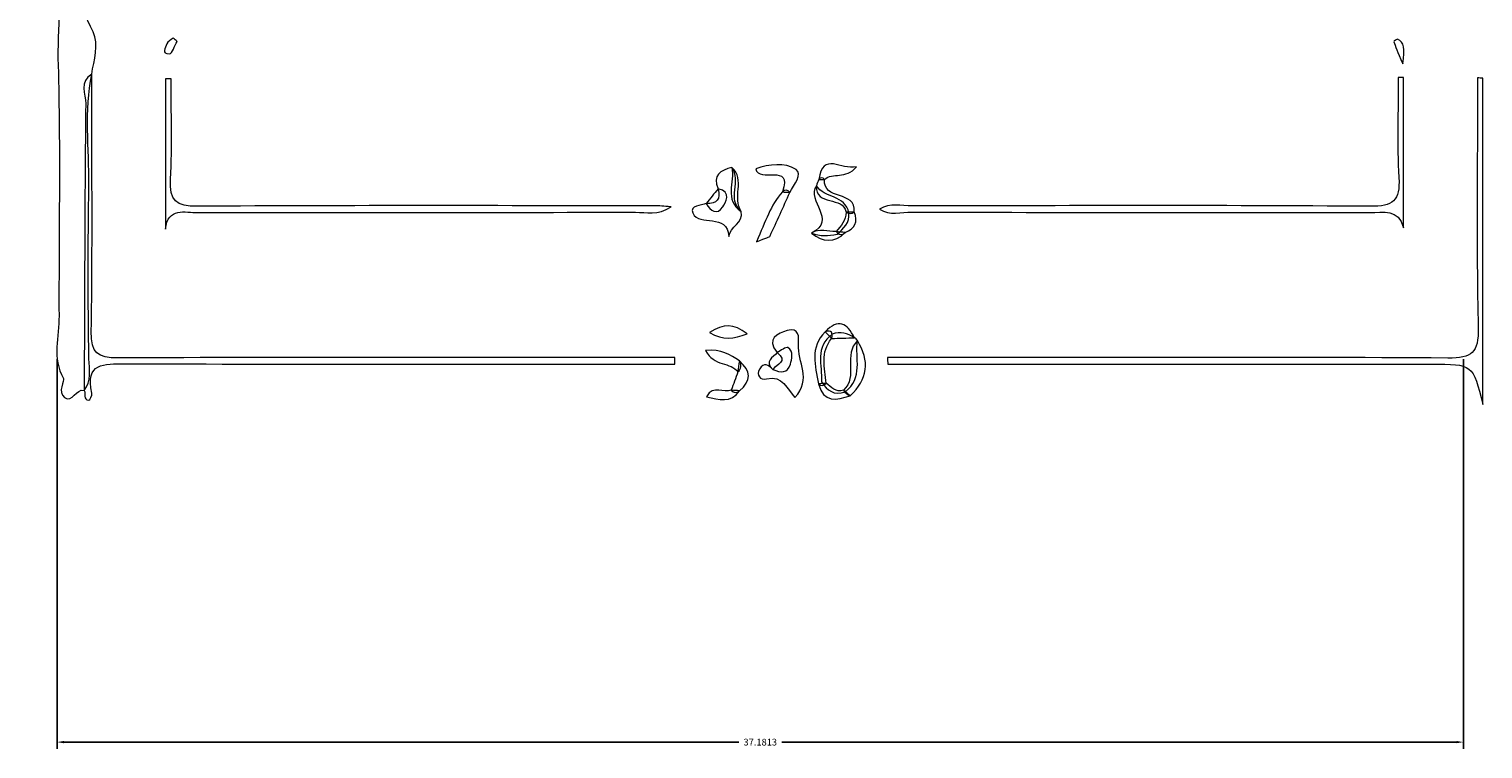
# Model space of a CAD drawing. Units: inches. Extents: x 9 to 4671, y -1784 to 2957.
# Drawn here: x 258 to 296, y 220 to 239 of the extents above; entities that cross this region are included whole.
import ezdxf

# ---------------------------------------------------------------- set-up
doc = ezdxf.new("R2010")
doc.units = ezdxf.units.IN
doc.header["$MEASUREMENT"] = 0
doc.layers.add('_U+30EC_U+30A4_U+30E4_U+30FC 1', color=7, linetype='Continuous')
doc.dimstyles.get("Standard").update_dxf_attribs({"dimtxt": 0.18, "dimasz": 0.18, "dimexe": 0.18, "dimexo": 0.0625, "dimgap": 0.09, "dimtad": 0, "dimtih": 1, "dimtoh": 1, "dimdec": 4, "dimzin": 0, "dimdsep": 46, "dimtxsty": 'Standard', "dimcen": 0.09, "dimadec": 0, "dimazin": 0, "dimtfac": 1, "dimtdec": 4, "dimtofl": 0, "dimtmove": 0, "dimatfit": 3, "dimfxl": 1, "dimtolj": 1, "dimtzin": 0, "dimarcsym": 0})

# ---------------------------------------------------------------- blocks, each defined once
blk = doc.blocks.new('*D5')
at = {"color": 0, "lineweight": -2, "transparency": 16777216}
for p, q in [((258.59, 230.488), (258.59, 220.182)), ((295.771, 230.488), (295.771, 220.182)), ((258.77, 220.362), (276.61, 220.362)), ((295.591, 220.362), (277.75, 220.362))]:
    blk.add_line(p, q, dxfattribs=at)
at = {"color": 0, "transparency": 16777216}
for points in [[(258.77, 220.392), (258.77, 220.332), (258.59, 220.362)], [(295.591, 220.392), (295.591, 220.332), (295.771, 220.362)]]:
    blk.add_solid(points, dxfattribs=at)
at = {"layer": 'Defpoints', "color": 0, "transparency": 16777216}
for p in [(258.59, 230.551), (295.771, 230.551), (258.59, 220.362)]:
    blk.add_point(p, dxfattribs=at)
at = {"color": 0, "transparency": 16777216, "insert": (277.18, 220.362), "char_height": 0.18, "attachment_point": 5}
blk.add_mtext('\\A1;37.1813', dxfattribs=at)

msp = doc.modelspace()

# ---------------------------------------------------------------- linework, layer by layer
at = {"layer": '_U+30EC_U+30A4_U+30E4_U+30FC 1', "lineweight": 0}
for points, knots in [([(259.30574, 229.66026), (259.08373, 229.72256), (258.99774, 229.32592), (258.7862, 229.47571), (258.59435, 229.61155), (258.78685, 229.93052), (258.76063, 229.97647), (258.44985, 230.52115), (258.64234, 231.08488), (258.6404, 231.63471), (258.63263, 233.84276), (258.68112, 236.05212), (258.61696, 238.25832), (258.58831, 239.2435), (258.71696, 240.22917), (258.6255, 241.20306), (257.84884, 249.47291), (258.50986, 257.76068), (258.28728, 266.0367), (258.27606, 266.45414), (258.24165, 266.87361), (258.63732, 267.16213), (258.63732, 267.16213), (258.63817, 267.16301), (258.63817, 267.16301), (258.93865, 266.87566), (258.80534, 266.50499), (258.80565, 266.17333), (258.81341, 257.9646), (258.8214, 249.75584), (258.79803, 241.54718), (258.79545, 240.63991), (259.17568, 239.91406), (259.53935, 239.14499), (259.70337, 238.79812), (259.56016, 238.39636), (259.50543, 238.02159), (259.31075, 237.04926), (259.437, 236.06687), (259.42721, 235.08992), (259.41185, 233.55792), (259.40145, 232.02535), (259.43186, 230.49284), (259.4373, 230.21901), (259.51393, 229.91133), (259.30574, 229.66026)], [0, 0, 0, 0, 1, 1, 1, 2, 2, 2, 3, 3, 3, 4, 4, 4, 5, 5, 5, 6, 6, 6, 7, 7, 7, 8, 8, 8, 9, 9, 9, 10, 10, 10, 11, 11, 11, 12, 12, 12, 13, 13, 13, 14, 14, 14, 15, 15, 15, 15]), ([(261.76049, 238.88868), (261.69578, 238.77489), (261.63605, 238.56806), (261.56546, 238.56428), (261.32698, 238.55153), (261.45828, 238.72946), (261.49278, 238.82423), (261.51552, 238.88671), (261.59908, 238.92705), (261.6554, 238.9773), (261.69043, 238.94776), (261.72546, 238.91822), (261.76049, 238.88868)], [0, 0, 0, 0, 1, 1, 1, 2, 2, 2, 3, 3, 3, 4, 4, 4, 4]), ([(294.16401, 238.29673), (294.02351, 238.6391), (293.97089, 238.75883), (293.92969, 238.88237), (293.92602, 238.89334), (294.01122, 238.9584), (294.03061, 238.9488), (294.20504, 238.86242), (294.22074, 238.71376), (294.16401, 238.29673)], [0, 0, 0, 0, 1, 1, 1, 2, 2, 2, 3, 3, 3, 3]), ([(259.30574, 229.66026), (259.3159, 232.18807), (259.31999, 234.71595), (259.34547, 237.2436), (259.34806, 237.50029), (259.16389, 237.82431), (259.50543, 238.02159), (259.50639, 235.75637), (259.5286, 233.49082), (259.49366, 231.22616), (259.48474, 230.64787), (259.6522, 230.51735), (260.21113, 230.52012), (264.82882, 230.543), (269.44668, 230.53304), (274.06449, 230.53304), (274.34948, 230.53304), (274.63447, 230.53305), (274.91946, 230.53305), (274.92151, 230.47467), (274.92357, 230.41628), (274.92562, 230.3579), (274.64059, 230.3579), (274.35555, 230.3579), (274.07052, 230.3579), (269.5108, 230.3579), (264.95106, 230.35178), (260.39138, 230.36567), (259.82326, 230.3674), (259.32775, 230.39615), (259.50949, 229.58859), (259.52211, 229.53252), (259.45244, 229.40098), (259.42869, 229.40282), (259.25934, 229.416), (259.36671, 229.58062), (259.30574, 229.66026)], [0, 0, 0, 0, 1, 1, 1, 2, 2, 2, 3, 3, 3, 4, 4, 4, 5, 5, 5, 6, 6, 6, 7, 7, 7, 8, 8, 8, 9, 9, 9, 10, 10, 10, 11, 11, 11, 12, 12, 12, 12]), ([(294.18564, 237.93487), (294.18564, 236.60882), (294.18564, 235.28278), (294.18564, 233.95674), (294.06563, 234.48449), (293.64327, 234.36489), (293.29049, 234.36526), (289.25513, 234.36951), (285.21977, 234.36661), (281.18443, 234.3751), (280.90665, 234.37569), (280.61071, 234.27664), (280.33369, 234.45708), (280.61501, 234.62462), (280.91161, 234.53992), (281.19287, 234.5404), (285.22822, 234.54727), (289.26369, 234.56022), (293.29883, 234.53026), (293.91187, 234.52572), (294.10111, 234.67481), (294.06241, 235.29116), (294.00722, 236.1701), (294.04838, 237.05508), (294.04838, 237.93749), (294.09413, 237.93662), (294.13988, 237.93574), (294.18564, 237.93487)], [0, 0, 0, 0, 1, 1, 1, 2, 2, 2, 3, 3, 3, 4, 4, 4, 5, 5, 5, 6, 6, 6, 7, 7, 7, 8, 8, 8, 9, 9, 9, 9]), ([(296.28563, 237.91888), (296.28563, 235.08111), (296.28563, 232.24335), (296.28563, 229.29023), (296.01543, 230.3579), (296.01543, 230.35791), (294.91933, 230.35791), (290.41445, 230.35791), (285.90957, 230.35791), (281.40469, 230.35791), (281.11974, 230.35791), (280.83478, 230.35791), (280.54983, 230.35791), (280.54791, 230.41629), (280.54599, 230.47466), (280.54406, 230.53304), (280.83068, 230.53304), (281.1173, 230.53304), (281.40392, 230.53304), (286.05412, 230.53304), (290.70441, 230.54746), (295.3544, 230.51643), (296.00099, 230.51212), (296.17438, 230.65826), (296.16033, 231.31633), (296.11334, 233.51828), (296.14251, 235.72185), (296.14251, 237.92479), (296.19022, 237.92282), (296.23792, 237.92085), (296.28563, 237.91888)], [0, 0, 0, 0, 1, 1, 1, 2, 2, 2, 3, 3, 3, 4, 4, 4, 5, 5, 5, 6, 6, 6, 7, 7, 7, 8, 8, 8, 9, 9, 9, 10, 10, 10, 10]), ([(261.45393, 233.92258), (261.45393, 235.24729), (261.45393, 236.572), (261.45393, 237.89672), (261.50346, 237.89856), (261.55299, 237.9004), (261.60252, 237.90223), (261.60252, 237.01847), (261.63771, 236.1328), (261.5899, 235.25164), (261.55908, 234.68357), (261.72925, 234.52808), (262.30326, 234.53174), (266.33436, 234.55745), (270.3657, 234.54551), (274.39696, 234.54433), (274.50791, 234.5443), (274.61886, 234.52992), (274.82113, 234.5159), (274.46978, 234.278), (274.16518, 234.37498), (273.88441, 234.37435), (270.02713, 234.36568), (266.16983, 234.36957), (262.31254, 234.36276), (261.9724, 234.36216), (261.51752, 234.52283), (261.45393, 233.92258)], [0, 0, 0, 0, 1, 1, 1, 2, 2, 2, 3, 3, 3, 4, 4, 4, 5, 5, 5, 6, 6, 6, 7, 7, 7, 8, 8, 8, 9, 9, 9, 9]), ([(277.96138, 234.89837), (277.89642, 234.90209), (277.83147, 234.90582), (277.76652, 234.90954), (278.03907, 235.70768), (277.13581, 235.11946), (277.06172, 235.52545), (277.41867, 235.63498), (277.8234, 235.70144), (278.12599, 235.5071), (278.31149, 235.38797), (278.06495, 235.0974), (277.96138, 234.89837)], [0, 0, 0, 0, 1, 1, 1, 2, 2, 2, 3, 3, 3, 4, 4, 4, 4]), ([(278.88141, 235.23984), (278.88141, 235.23984), (278.80343, 235.23716), (278.80343, 235.23716), (278.80343, 235.23716), (278.72544, 235.2396), (278.72544, 235.2396), (278.84428, 235.98331), (279.31013, 235.47675), (279.72587, 235.57715), (279.43894, 235.23557), (279.09387, 235.43565), (278.88141, 235.23984)], [0, 0, 0, 0, 1, 1, 1, 2, 2, 2, 3, 3, 3, 4, 4, 4, 4]), ([(276.67678, 234.39552), (276.74538, 234.0861), (276.37442, 233.99457), (276.34799, 233.73226), (276.30914, 234.38236), (275.56372, 233.9715), (275.39926, 234.35361), (275.30606, 234.57019), (275.62126, 234.5305), (275.75126, 234.60801), (276.04118, 234.58373), (276.13396, 234.72087), (276.06467, 234.99073), (275.91364, 235.3533), (276.1294, 235.48158), (276.42685, 235.55767), (276.69801, 235.21068), (276.28687, 234.71697), (276.67678, 234.39552)], [0, 0, 0, 0, 1, 1, 1, 2, 2, 2, 3, 3, 3, 4, 4, 4, 5, 5, 5, 6, 6, 6, 6]), ([(276.67678, 234.39552), (276.20804, 234.70002), (276.51581, 235.1715), (276.42685, 235.55767), (276.7973, 235.23203), (276.42667, 234.74703), (276.67678, 234.39552)], [0, 0, 0, 0, 1, 1, 1, 2, 2, 2, 2]), ([(279.44786, 234.37693), (279.36806, 234.81357), (278.64305, 234.52241), (278.66354, 235.07219), (278.68418, 235.12799), (278.70481, 235.18379), (278.72544, 235.2396), (278.77734, 235.2963), (278.82933, 235.29358), (278.88141, 235.23984), (278.82261, 234.66441), (279.7296, 234.96412), (279.66087, 234.3797), (279.59059, 234.32336), (279.51962, 234.31956), (279.44786, 234.37693)], [0, 0, 0, 0, 1, 1, 1, 2, 2, 2, 3, 3, 3, 4, 4, 4, 5, 5, 5, 5]), ([(276.06467, 234.99073), (276.4469, 234.92511), (276.25248, 234.61346), (276.18785, 234.51518), (276.03797, 234.28726), (275.86413, 234.40617), (275.75126, 234.60801), (275.85573, 234.73558), (275.9602, 234.86316), (276.06467, 234.99073)], [0, 0, 0, 0, 1, 1, 1, 2, 2, 2, 3, 3, 3, 3]), ([(277.96138, 234.89837), (277.7885, 234.51344), (277.6182, 234.12729), (277.43844, 233.74559), (277.42188, 233.71042), (277.34502, 233.70362), (277.07605, 233.59368), (277.32537, 234.14136), (277.45028, 234.56217), (277.76652, 234.90954), (277.83576, 234.98073), (277.90071, 234.977), (277.96138, 234.89837)], [0, 0, 0, 0, 1, 1, 1, 2, 2, 2, 3, 3, 3, 4, 4, 4, 4]), ([(278.53791, 233.82209), (279.22742, 234.17371), (278.37913, 234.67986), (278.66354, 235.07219), (278.87476, 234.74378), (279.42751, 234.82656), (279.5234, 234.35824), (279.55036, 234.09689), (279.38548, 233.94244), (279.20977, 233.79389), (278.98383, 233.75596), (278.75825, 233.72681), (278.53791, 233.82209)], [0, 0, 0, 0, 1, 1, 1, 2, 2, 2, 3, 3, 3, 4, 4, 4, 4]), ([(279.44786, 234.37693), (279.51886, 234.37785), (279.58987, 234.37878), (279.66087, 234.3797), (279.78222, 234.11172), (279.67328, 233.94391), (279.42472, 233.83684), (279.33463, 233.7621), (279.25427, 233.77139), (279.18364, 233.86475), (279.3162, 234.01252), (279.44577, 234.16185), (279.44786, 234.37693)], [0, 0, 0, 0, 1, 1, 1, 2, 2, 2, 3, 3, 3, 4, 4, 4, 4]), ([(279.18364, 233.86475), (279.264, 233.85545), (279.34436, 233.84615), (279.42472, 233.83684), (279.13387, 233.54608), (278.83755, 233.5843), (278.53791, 233.82209), (278.74526, 233.95575), (278.96852, 233.84869), (279.18364, 233.86475)], [0, 0, 0, 0, 1, 1, 1, 2, 2, 2, 3, 3, 3, 3]), ([(276.83706, 231.161), (276.46667, 231.02391), (276.20565, 230.9779), (275.84129, 231.19213), (276.21111, 231.42608), (276.47166, 231.43331), (276.83706, 231.161)], [0, 0, 0, 0, 1, 1, 1, 2, 2, 2, 2]), ([(279.06673, 231.0349), (279.00938, 231.09407), (278.95202, 231.15324), (278.89467, 231.21241), (279.23748, 231.57177), (279.48057, 231.4478), (279.66782, 231.05296), (279.46748, 231.04695), (279.26711, 231.04093), (279.06673, 231.0349)], [0, 0, 0, 0, 1, 1, 1, 2, 2, 2, 3, 3, 3, 3]), ([(277.62287, 230.66228), (277.32216, 231.03659), (277.64133, 231.16535), (277.89457, 231.24563), (278.21719, 231.34792), (278.2028, 231.06601), (278.1899, 230.8753), (278.15922, 230.42186), (278.56008, 229.95136), (278.09287, 229.47731), (277.88721, 229.68394), (277.77475, 230.07643), (277.34362, 229.96591), (277.18628, 229.92557), (277.05804, 230.06017), (277.16705, 230.23434), (277.26684, 230.39378), (277.40387, 230.35009), (277.51431, 230.21768), (277.60958, 230.35146), (277.92746, 230.43088), (277.62287, 230.66228)], [0, 0, 0, 0, 1, 1, 1, 2, 2, 2, 3, 3, 3, 4, 4, 4, 5, 5, 5, 6, 6, 6, 7, 7, 7, 7]), ([(279.06673, 231.0349), (278.75985, 230.67219), (278.88753, 230.25537), (278.91919, 229.85049), (278.85845, 229.77878), (278.79306, 229.77073), (278.72227, 229.83606), (278.62844, 230.31379), (278.48567, 230.79766), (278.89467, 231.21241), (279.06893, 231.26654), (279.10766, 231.18932), (279.06673, 231.0349)], [0, 0, 0, 0, 1, 1, 1, 2, 2, 2, 3, 3, 3, 4, 4, 4, 4]), ([(279.66786, 231.05297), (279.7058, 231.04005), (279.73196, 231.0151), (279.74634, 230.97811), (279.68773, 230.51523), (279.90759, 229.98559), (279.42191, 229.62481), (279.13439, 229.52013), (278.94787, 229.65426), (278.80267, 229.88654), (278.81631, 230.32437), (278.61409, 230.81042), (279.08458, 231.14626), (279.29944, 231.24235), (279.48631, 231.1642), (279.66786, 231.05297)], [0, 0, 0, 0, 1, 1, 1, 2, 2, 2, 3, 3, 3, 4, 4, 4, 5, 5, 5, 5]), ([(276.58836, 230.1499), (276.40302, 230.41777), (275.94904, 230.28909), (275.73413, 230.71681), (276.145, 230.7544), (276.39088, 230.61424), (276.62729, 230.44006), (276.69502, 230.33251), (276.68205, 230.23579), (276.58836, 230.1499)], [0, 0, 0, 0, 1, 1, 1, 2, 2, 2, 3, 3, 3, 3]), ([(277.62287, 230.66228), (277.72113, 230.7097), (277.86133, 230.82326), (277.90995, 230.79242), (278.0699, 230.691), (278.01561, 230.49043), (277.97689, 230.35321), (277.90759, 230.10756), (277.70998, 230.12465), (277.51408, 230.21785), (277.26631, 230.43527), (277.52354, 230.5295), (277.62287, 230.66228)], [0, 0, 0, 0, 1, 1, 1, 2, 2, 2, 3, 3, 3, 4, 4, 4, 4]), ([(279.38256, 229.66724), (279.76386, 230.03204), (279.37648, 230.61015), (279.74634, 230.97812), (280.08143, 230.44156), (280.02742, 229.95492), (279.55945, 229.52138), (279.48032, 229.54554), (279.42136, 229.59417), (279.38256, 229.66724)], [0, 0, 0, 0, 1, 1, 1, 2, 2, 2, 3, 3, 3, 3]), ([(276.58836, 230.1499), (276.60133, 230.24662), (276.61431, 230.34333), (276.62729, 230.44006), (276.94752, 230.17811), (276.94439, 229.91554), (276.62878, 229.65239), (276.55282, 229.59015), (276.48139, 229.59494), (276.41448, 229.66684), (276.47244, 229.82786), (276.5304, 229.98888), (276.58836, 230.1499)], [0, 0, 0, 0, 1, 1, 1, 2, 2, 2, 3, 3, 3, 4, 4, 4, 4]), ([(276.41448, 229.66684), (276.48591, 229.66203), (276.55735, 229.65721), (276.62878, 229.65239), (276.39883, 229.30834), (276.09385, 229.42967), (275.76167, 229.49449), (275.93838, 229.82809), (276.21731, 229.5773), (276.41448, 229.66684)], [0, 0, 0, 0, 1, 1, 1, 2, 2, 2, 3, 3, 3, 3]), ([(278.72227, 229.83606), (278.78791, 229.84088), (278.85355, 229.84569), (278.91919, 229.8505), (279.06023, 229.75548), (279.17681, 229.59863), (279.38256, 229.66724), (279.44152, 229.61862), (279.50049, 229.57), (279.55945, 229.52138), (279.19579, 229.4012), (278.84981, 229.32808), (278.72227, 229.83606)], [0, 0, 0, 0, 1, 1, 1, 2, 2, 2, 3, 3, 3, 4, 4, 4, 4])]:
    msp.add_open_spline(points, degree=3, knots=knots, dxfattribs=at)

# ---------------------------------------------------------------- dimensions: what is measured, and where the dimension line sits
dim = msp.add_linear_dim(base=(258.58961, 220.3616), p1=(295.77091, 230.55067), p2=(258.58961, 230.55073), dimstyle='Standard')
dim.commit()
dim.dimension.update_dxf_attribs({"geometry": '*D5', "text_midpoint": (277.18026, 220.3616)})

doc.saveas('drawing.dxf')
